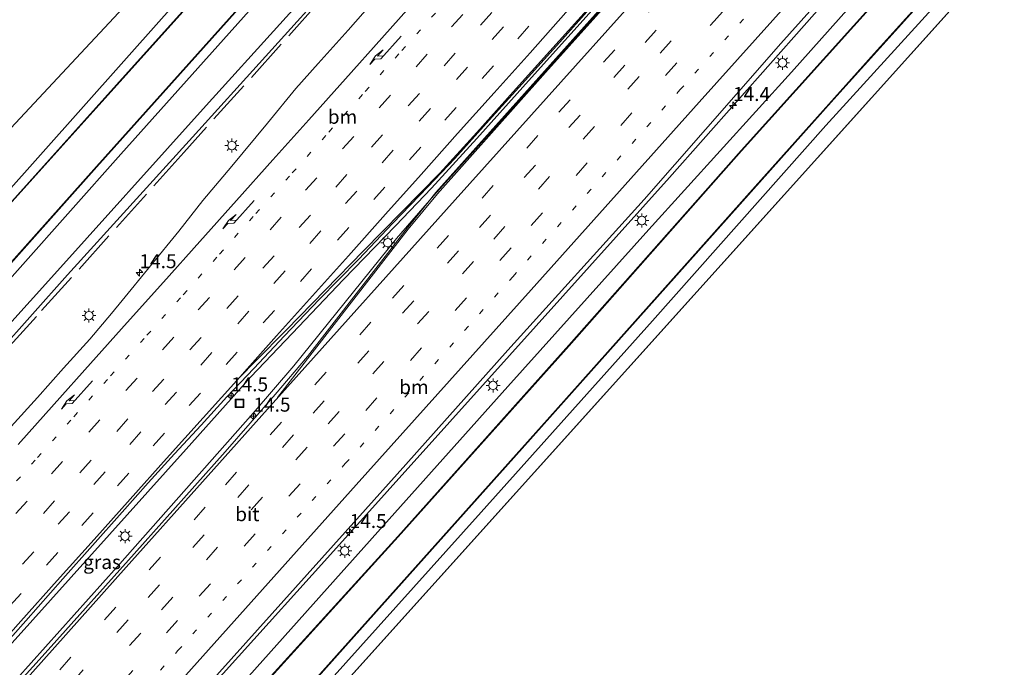
# Model space of a CAD drawing. Units: metres. Extents: x 106986 to 110008, y 474998 to 478219.
# Drawn here: x 107454 to 107630, y 475233 to 475349 of the extents above; entities that cross this region are included whole.
import ezdxf
from ezdxf.enums import TextEntityAlignment as Align

# ---------------------------------------------------------------- set-up
doc = ezdxf.new("R2010")
doc.units = ezdxf.units.M
for name, pattern in [('IE-TERREINAFSCHEIDING', [10, 8, -2]), ('VW-1-3_STREEP', [4, 1, -3]), ('VW-3-9_STREEP', [12, 3, -9])]:
    doc.linetypes.add(name, pattern=pattern)
doc.layers.get('0').update_dxf_attribs({"lineweight": 25})
for name, color, linetype, lineweight in [('B-ME-AM-KILOMETR-S-B1', 7, 'Continuous', 18), ('B-ME-BV-GELEIDECONSTRUCTIE-GELEIDERAIL-L-B1', 213, 'BV-GELEIDERAIL', 18), ('B-ME-IE-GRASLAND-GV-B6', 93, 'Continuous', 18), ('B-ME-IE-GRONDWERKLIJN-GROND_INGERICHT-GV-B6', 253, 'Continuous', 18), ('B-ME-IE-INRICHTINGSELEMENT-S-B1', 253, 'Continuous', 18), ('B-ME-IE-MEUBILAIR_WEGMEUBILAIR-LICHTMAST-S-B1', 8, 'Continuous', 18), ('B-ME-IE-TERREINAFSCHEIDING-RASTERHEKWERK-L-B1', 8, 'IE-TERREINAFSCHEIDING', 18), ('B-ME-OG-WATER-GV-B6', 153, 'Continuous', 18), ('B-ME-VH-VERH_SOORT-BITUMEN-GV-B6', 8, 'IE-TERREINAFSCHEIDING-NATUURLIJK-HOUTWAL', 18), ('B-ME-VW-MARKERING-13STREEP-045-L-B1', 255, 'VW-1-3_STREEP', 18), ('B-ME-VW-MARKERING-39STREEP-015-L-B1', 255, 'VW-3-9_STREEP', 18), ('B-ME-VW-MARKERING-PIJLRE750-S-B1', 7, 'Continuous', 18), ('B-ME-VW-MARKERING-STREEP-015-L-B1', 7, 'Continuous', 18)]:
    doc.layers.add(name, color=color, linetype=linetype, lineweight=lineweight)
for name, color, linetype in [('B-ME-GW-INSTEEKWATERGANG-L-B1', 10, 'Continuous'), ('B-ME-KG-KADASTRAAL-OPNAMEDTMGRENS-L-B1', 10, 'Continuous'), ('B-ME-OB-BESCHOEIING-GV-B6', 10, 'Continuous')]:
    doc.layers.add(name, color=color, linetype=linetype)
doc.styles.add('NLCS-ISO', font='NLCS-ISO.TTF')
doc.linetypes.add('BV-GELEIDERAIL', pattern='A,10,-3,[108,NLCS.SHX,S=1,R=0,X=0,Y=0],-3', length=16)
doc.linetypes.add('IE-TERREINAFSCHEIDING-NATUURLIJK-HOUTWAL', pattern='A,7,-1.5,[67,NLCS.SHX,S=0.75,R=45,X=0,Y=0],-1.5,7,-1.5,[70,NLCS.SHX,S=0.75,R=0,X=0,Y=0],-1.5', length=20)

# ---------------------------------------------------------------- blocks, each defined once
blk = doc.blocks.new('hecto')
for p, q in [((0, 0.625), (-0.625, 0)), ((0, -0.625), (0, 0.625)), ((-0.625, 0), (0.625, 0)), ((0.625, 0), (0, -0.625))]:
    blk.add_line(p, q)
blk = doc.blocks.new('pijlr')
for p, q in [((0, 0, 0.1), (5.45, 0, 0.1)), ((5.45, -0.75, 0.1), (4.7, 0, 0.1)), ((6.2, -0.75, 0.1), (5.45, 0, 0.1)), ((4, -0.75, 0.1), (5.45, -0.75, 0.1)), ((5.7, -1.05, 0.1), (4, -0.75, 0.1)), ((7.5, -0.75, 0.1), (5.7, -1.05, 0.1)), ((7.5, -0.75, 0.1), (6.2, -0.75, 0.1))]:
    blk.add_line(p, q)
blk = doc.blocks.new('lantaarnpaal')
for p, q in [((-0.75, 0), (-1.25, 0)), ((-0.88, 0.88), (-0.53, 0.53)), ((0, 0.75), (0, 1.25)), ((0.53, 0.53), (0.88, 0.88)), ((0.75, 0), (1.25, 0)), ((-0.53, -0.53), (-0.88, -0.88)), ((0, -0.75), (0, -1.25)), ((0.53, -0.53), (0.88, -0.88))]:
    blk.add_line(p, q)
blk.add_circle((0, 0), 0.75)
blk = doc.blocks.new('put')
for p, q in [((0.75, 0.75), (-0.75, 0.75)), ((-0.75, 0.75), (-0.75, -0.75)), ((0.75, -0.75), (0.75, 0.75)), ((-0.75, -0.75), (0.75, -0.75))]:
    blk.add_line(p, q)
blk.add_lwpolyline([(-0.625, 0.625), (0.625, 0.625), (0.625, -0.625), (-0.625, -0.625)], close=True)

msp = doc.modelspace()

# ---------------------------------------------------------------- linework, layer by layer
at = {"layer": 'B-ME-BV-GELEIDECONSTRUCTIE-GELEIDERAIL-L-B1'}
for points in [[(107340.951, 475112.883, -2.989), (107345.049, 475117.456, -2.994), (107370.864, 475146.23, -2.958), (107396.704, 475175.015, -2.944), (107423.399, 475204.778, -3.015), (107452.741, 475237.557, -3.018), (107483.834, 475272.203, -2.998), (107495.424, 475285.114, -2.984), (107502.783, 475292.868, -2.964), (107512.013, 475302.506, -2.949), (107521.267, 475312.112, -2.962), (107527.748, 475318.855, -2.962), (107535.816, 475327.74, -2.997), (107545.61, 475338.614, -2.973), (107558.104, 475352.508, -2.994), (107563.355, 475358.585, -2.992), (107569.247, 475365.845, -2.964), (107577.848, 475376.475, -2.959), (107585.656, 475385.642, -2.931), (107590.774, 475391.65, -2.913), (107593.1419, 475394.3073, -2.9097)], [(107344.706, 475109.5763, -2.8254), (107349.5399, 475114.9497, -2.8205), (107378.2997, 475147.2437, -2.8055), (107406.2462, 475178.4087, -2.796), (107411.5521, 475184.3299, -2.8048), (107440.6591, 475216.8158, -2.8233), (107471.4831, 475251.1544, -2.8063), (107495.8351, 475278.6071, -2.8203), (107503.0776, 475287.0551, -2.8181), (107521.4977, 475309.8563, -2.8112), (107528.1421, 475317.5231, -2.8043), (107560.325, 475353.3635, -2.8447), (107569.4815, 475363.0653, -2.7961), (107596.1708, 475390.3326, -2.7937), (107596.8132, 475391.0354, -2.7949)], [(107616.795, 475373.277, -3.4063), (107600.444, 475354.7506, -3.407), (107570.296, 475320.7561, -3.408), (107541.6612, 475288.9351, -3.4855), (107509.12, 475252.7199, -3.51), (107477.2765, 475217.4537, -3.5116), (107446.384, 475182.8902, -3.4527), (107427.8584, 475162.3441, -3.5051), (107409.4, 475141.5161, -3.4648), (107396.2109, 475126.1704, -3.4696), (107366.5509, 475091.3771, -3.5812), (107366.1456, 475090.9001, -3.5818)]]:
    msp.add_polyline3d(points, dxfattribs=at)
at = {"layer": 'B-ME-GW-INSTEEKWATERGANG-L-B1'}
for points in [[(107560.59, 475423.07, -4.944), (107531.152, 475390.593, -5.106), (107503.265, 475359.714, -5.217), (107472.153, 475324.903, -5.265), (107445.065, 475294.504, -5.503), (107417.52, 475263.301, -5.494), (107390.993, 475234.97, -5.489), (107364.08, 475206.979, -5.377), (107334.805, 475176.141, -5.307), (107304.611, 475144.553, -5.235)], [(107294.618, 475153.271, -5.065), (107305.91, 475162.688, -5.198), (107312.918, 475169.065, -5.208), (107318.227, 475174.346, -5.232), (107334.524, 475191.894, -5.24), (107364.934, 475223.962, -5.343), (107393.82, 475254.007, -5.279), (107421.597, 475284.413, -5.076), (107451.042, 475317.253, -4.855), (107479.436, 475349.127, -4.798), (107508.678, 475381.736, -4.812), (107529.172, 475404.724, -4.885), (107541.517, 475418.67, -4.883), (107541.556, 475419.146, -4.883), (107541.371, 475419.498, -4.883), (107538.68, 475421.95, -4.883)], [(107368.081, 475089.267, -4.599), (107396.667, 475121.434, -4.564), (107453.81, 475185.502, -4.564), (107479.578, 475214.25, -4.564), (107483.564, 475218.697, -4.564), (107511.569, 475250.095, -4.564), (107541.404, 475283.365, -4.564), (107566.632, 475311.424, -4.564), (107592.158, 475339.557, -4.564), (107619.822, 475370.596, -4.324)], [(107487.932, 475206.621, -4.849), (107506.084, 475226.941, -4.821), (107536.602, 475260.907, -4.805), (107567.264, 475295.138, -4.701), (107598.283, 475330.06, -4.694), (107628.337, 475363.065, -4.68)]]:
    msp.add_polyline3d(points, dxfattribs=at)
at = {"layer": 'B-ME-IE-GRASLAND-GV-B6'}
for points in [[(107334.805, 475176.141, -5.307), (107304.611, 475144.553, -5.235), (107303.221, 475145.767, -5.827), (107306.642, 475149.309, -5.828), (107316.291, 475159.3391, -5.9905), (107325.074, 475168.469, -5.816), (107343.755, 475188.041, -5.81), (107368.834, 475214.44, -5.854), (107393.978, 475240.776, -5.839), (107418.038, 475266.98, -5.851), (107442.279, 475294.013, -5.842), (107467.888, 475322.661, -5.828), (107518.442, 475379.064, -5.85), (107543.362, 475406.914, -5.842), (107559.089, 475424.388, -5.85), (107560.59, 475423.07, -4.944), (107531.152, 475390.593, -5.106), (107503.265, 475359.714, -5.217), (107472.153, 475324.903, -5.265), (107445.065, 475294.504, -5.503), (107417.52, 475263.301, -5.494), (107390.993, 475234.97, -5.489), (107364.08, 475206.979, -5.377), (107334.805, 475176.141, -5.307)], [(107445.065, 475294.504, -5.503), (107472.153, 475324.903, -5.265), (107503.265, 475359.714, -5.217), (107531.152, 475390.593, -5.106), (107560.59, 475423.07, -4.944), (107564.748, 475419.417, -4.648), (107540.275, 475392.485, -4.721), (107513.753, 475362.782, -4.79), (107487.4, 475333.586, -4.808), (107459.182, 475302.245, -4.873), (107431.861, 475271.978, -4.903)], [(107451.042, 475317.253, -4.855), (107479.436, 475349.127, -4.798), (107508.678, 475381.736, -4.812), (107529.172, 475404.724, -4.885), (107541.517, 475418.67, -4.883), (107541.556, 475419.146, -4.883), (107541.371, 475419.498, -4.883), (107538.68, 475421.95, -4.883), (107539.678, 475423.055, -6.17), (107542.181, 475421.027, -6.17), (107543.345, 475420.108, -6.17)], [(107543.345, 475420.108, -6.17), (107543.258, 475420.041, -5.823), (107543.419, 475417.69, -5.84), (107519.343, 475390.875, -5.802), (107496.084, 475364.802, -5.778), (107473.458, 475339.652, -5.804), (107451.556, 475315.282, -5.816)], [(107437.516, 475275.205, -4.807), (107462.601, 475303.316, -4.833), (107484.957, 475327.931, -4.821), (107511.102, 475356.871, -4.793), (107533.117, 475381.493, -4.7), (107552.687, 475403.241, -4.516), (107566.197, 475418.143, -4.561), (107566.76, 475417.649, -4.561), (107574.8766, 475413.3912, -4.115), (107571.7797, 475409.9728, -4.1144), (107565.7059, 475403.7848, -4.1464), (107565.5871, 475403.6722, -4.1418), (107564.288, 475402.4414, -4.0915), (107562.71, 475400.857, -4.058), (107562.1998, 475401.3072, -4.0793), (107558.201, 475404.836, -4.246), (107557.7, 475404.353, -4.244), (107561.6917, 475400.8229, -4.094), (107562.197, 475400.376, -4.075)], [(107597.212, 475390.68, -3.497), (107591.595, 475384.54, -3.497), (107580.443, 475373.548, -3.548), (107579.2222, 475372.3462, -3.5489), (107561.141, 475354.546, -3.562), (107547.94, 475339.737, -3.568), (107528.535, 475318.079, -3.54), (107527.1294, 475316.3433, -3.54), (107523.362, 475311.691, -3.54), (107505.539, 475288.718, -3.533), (107499.755, 475281.964, -3.533), (107490.812, 475271.67, -3.534), (107474.534, 475253.464, -3.559), (107459.666, 475236.902, -3.57), (107443.246, 475218.733, -3.536)], [(107447.6875, 475185.3225, -3.9823), (107477.7719, 475218.9064, -4.3923), (107499.2139, 475242.7734, -4.3819), (107514.3678, 475259.6824, -4.3716), (107523.1311, 475269.4607, -4.3657), (107541.3777, 475289.9033, -4.3102), (107565.7677, 475316.8382, -4.2545), (107582.222, 475335.581, -4.107), (107590.259, 475344.673, -4.127), (107599.0706, 475354.5748, -4.1262), (107601.227, 475356.998, -4.126), (107616.1486, 475373.8495, -4.1082), (107619.822, 475370.596, -4.324), (107592.158, 475339.557, -4.564), (107566.632, 475311.424, -4.564), (107541.404, 475283.365, -4.564), (107511.569, 475250.095, -4.564), (107483.564, 475218.697, -4.564)], [(107368.081, 475089.267, -4.599), (107396.667, 475121.434, -4.564), (107453.81, 475185.502, -4.564), (107479.578, 475214.25, -4.564), (107483.564, 475218.697, -4.564), (107511.569, 475250.095, -4.564), (107541.404, 475283.365, -4.564), (107566.632, 475311.424, -4.564), (107592.158, 475339.557, -4.564), (107619.822, 475370.596, -4.324), (107622.148, 475368.54, -5.92), (107612.997, 475358.752, -5.92), (107583.115, 475325.594, -6.08), (107552.284, 475290.739, -6.286), (107521.72, 475256.554, -6.418), (107490.721, 475222.502, -6.418), (107458.008, 475185.763, -6.418), (107427.291, 475151.436, -6.418), (107395.202, 475115.575, -6.418), (107370.145, 475087.395, -6.17), (107368.081, 475089.267, -4.599)], [(107376.239, 475082.044, -4.936), (107374.941, 475083.212, -5.964), (107399.756, 475110.902, -6.008), (107426.841, 475141.215, -6.101), (107455.012, 475172.686, -6.12), (107483.275, 475204.41, -6.344), (107513.887, 475238.7, -6.344), (107542.448, 475270.614, -6.277), (107571.625, 475303.283, -6.269), (107599.71, 475334.754, -6.269), (107626.616, 475364.586, -5.964), (107628.337, 475363.065, -4.68), (107598.283, 475330.06, -4.694), (107567.264, 475295.138, -4.701), (107536.602, 475260.907, -4.805), (107506.084, 475226.941, -4.821), (107487.932, 475206.621, -4.849), (107475.76, 475192.996, -4.868), (107437.946, 475150.598, -4.508), (107417.4, 475127.457, -4.63), (107396.198, 475103.737, -4.374), (107376.239, 475082.044, -4.936)], [(107518.078, 475353.072, -4.133), (107512.798, 475347.062, -4.137), (107507.434, 475341.126, -4.138), (107503.451, 475336.64, -4.142), (107498.386, 475330.451, -4.148), (107492.019, 475322.74, -4.144), (107486.846, 475316.636, -4.15), (107482.513, 475311.146, -4.139), (107477.437, 475304.961, -4.135), (107472.386, 475298.758, -4.149), (107470.473, 475296.417, -4.133), (107466.601, 475291.83, -4.123), (107461.906, 475286.639, -4.129), (107457.261, 475281.401, -4.129), (107452.522, 475276.249, -4.127)], [(107450.466, 475236.266, -3.745), (107455.132, 475241.485, -3.737), (107461.756, 475248.976, -3.721), (107467.067, 475254.959, -3.705), (107472.394, 475260.928, -3.701), (107477.049, 475266.155, -3.695), (107481.766, 475271.327, -3.693), (107486.512, 475276.475, -3.688), (107491.092, 475281.541, -3.694), (107495.931, 475286.598, -3.676), (107501.405, 475292.432, -3.674), (107507.645, 475298.923, -3.669), (107514.651, 475306.058, -3.673), (107520.825, 475312.607, -3.678), (107527.084, 475319.074, -3.67), (107531.918, 475324.138, -3.67), (107538.588, 475331.583, -3.665), (107543.953, 475337.51, -3.662), (107550.664, 475344.925, -3.667), (107555.996, 475350.889, -3.667)]]:
    msp.add_polyline3d(points, dxfattribs=at)
at = {"layer": 'B-ME-IE-GRONDWERKLIJN-GROND_INGERICHT-GV-B6'}
for points in [[(107294.618, 475153.271, -5.065), (107290.803, 475156.591, -5.06), (107538.68, 475421.95, -4.883), (107541.371, 475419.498, -4.883), (107541.556, 475419.146, -4.883), (107541.517, 475418.67, -4.883), (107529.172, 475404.724, -4.885), (107508.678, 475381.736, -4.812), (107479.436, 475349.127, -4.798), (107451.042, 475317.253, -4.855), (107421.597, 475284.413, -5.076), (107393.82, 475254.007, -5.279), (107364.934, 475223.962, -5.343), (107334.524, 475191.894, -5.24), (107318.227, 475174.346, -5.232), (107312.918, 475169.065, -5.208), (107305.91, 475162.688, -5.198), (107294.618, 475153.271, -5.065)], [(107376.239, 475082.044, -4.936), (107396.198, 475103.737, -4.374), (107417.4, 475127.457, -4.63), (107437.946, 475150.598, -4.508), (107475.76, 475192.996, -4.868), (107487.932, 475206.621, -4.849), (107506.084, 475226.941, -4.821), (107536.602, 475260.907, -4.805), (107567.264, 475295.138, -4.701), (107598.283, 475330.06, -4.694), (107628.337, 475363.065, -4.68), (107630.212, 475361.407, -4.674), (107377.513, 475080.933, -4.936), (107376.239, 475082.044, -4.936)]]:
    msp.add_polyline3d(points, dxfattribs=at)
at = {"layer": 'B-ME-IE-TERREINAFSCHEIDING-RASTERHEKWERK-L-B1'}
msp.add_polyline3d([(107566.76, 475417.649, -4.561), (107553.38, 475402.881, -4.619), (107531.519, 475378.649, -4.619), (107507.537, 475352.029, -4.619), (107483.407, 475325.189, -4.619), (107457.043, 475295.9, -4.609), (107434.26, 475270.731, -4.578)], dxfattribs=at)
at = {"layer": 'B-ME-KG-KADASTRAAL-OPNAMEDTMGRENS-L-B1'}
msp.add_line((107630.212, 475361.407, -4.674), (107377.513, 475080.933, -4.936), dxfattribs=at)
msp.add_polyline3d([(107549.108, 475433.157, -4.645), (107541.86, 475425.472, -4.68), (107540.753, 475424.246, -6.17), (107539.678, 475423.055, -6.17), (107538.68, 475421.95, -4.883), (107290.803, 475156.591, -5.06)], dxfattribs=at)
at = {"layer": 'B-ME-OB-BESCHOEIING-GV-B6'}
for points in [[(107442.205, 475294.08, -6.17), (107467.813, 475322.728, -6.17), (107518.367, 475379.131, -6.17), (107543.287, 475406.981, -6.17), (107559.014, 475424.455, -6.17), (107559.089, 475424.388, -5.85), (107543.362, 475406.914, -5.842), (107518.442, 475379.064, -5.85), (107467.888, 475322.661, -5.828), (107442.279, 475294.013, -5.842)], [(107451.556, 475315.282, -5.816), (107473.458, 475339.652, -5.804), (107496.084, 475364.802, -5.778), (107519.343, 475390.875, -5.802), (107543.419, 475417.69, -5.84), (107543.258, 475420.041, -5.823), (107543.345, 475420.108, -6.17)], [(107543.345, 475420.108, -6.17), (107543.518, 475417.65, -6.17), (107519.442, 475390.836, -6.17), (107496.183, 475364.762, -6.17), (107473.557, 475339.612, -6.17), (107451.655, 475315.243, -6.17)], [(107370.145, 475087.395, -6.17), (107395.202, 475115.575, -6.418), (107427.291, 475151.436, -6.418), (107458.008, 475185.763, -6.418), (107490.721, 475222.502, -6.418), (107521.72, 475256.554, -6.418), (107552.284, 475290.739, -6.286), (107583.115, 475325.594, -6.08), (107612.997, 475358.752, -5.92), (107622.148, 475368.54, -5.92), (107622.222, 475368.473, -6.264), (107613.07, 475358.685, -6.264), (107583.19, 475325.528, -6.264), (107552.358, 475290.673, -6.264), (107521.794, 475256.487, -6.264), (107490.795, 475222.436, -6.264), (107458.083, 475185.696, -6.264), (107427.365, 475151.369, -6.264), (107395.276, 475115.508, -6.264), (107370.22, 475087.329, -6.264), (107370.145, 475087.395, -6.17)], [(107374.867, 475083.278, -6.264), (107399.53, 475110.944, -6.264), (107426.584, 475141.228, -6.264), (107454.938, 475172.752, -6.264), (107483.201, 475204.477, -6.264), (107486.287, 475207.934, -6.264), (107500.542, 475223.901, -6.264), (107509.224, 475233.627, -6.264), (107549.888, 475279.095, -6.264), (107585.615, 475319.109, -6.264), (107606.94, 475342.92, -6.264), (107618.871, 475356.147, -6.264), (107626.542, 475364.653, -6.264), (107626.616, 475364.586, -5.964), (107599.71, 475334.754, -6.269), (107571.625, 475303.283, -6.269), (107542.448, 475270.614, -6.277), (107513.887, 475238.7, -6.344), (107483.275, 475204.41, -6.344), (107455.012, 475172.686, -6.12), (107426.841, 475141.215, -6.101), (107399.756, 475110.902, -6.008), (107374.941, 475083.212, -5.964), (107374.867, 475083.278, -6.264)]]:
    msp.add_polyline3d(points, dxfattribs=at)
at = {"layer": 'B-ME-OG-WATER-GV-B6'}
for points in [[(107451.655, 475315.243, -6.17), (107473.557, 475339.612, -6.17), (107496.183, 475364.762, -6.17), (107519.442, 475390.836, -6.17), (107543.518, 475417.65, -6.17), (107543.345, 475420.108, -6.17), (107542.181, 475421.027, -6.17), (107539.678, 475423.055, -6.17), (107540.753, 475424.246, -6.17), (107543.818, 475422.036, -6.17), (107544.747, 475421.289, -6.17), (107547.222, 475421.756, -6.17), (107553.774, 475429.058, -6.17), (107559.014, 475424.455, -6.17)], [(107559.014, 475424.455, -6.17), (107543.287, 475406.981, -6.17), (107518.367, 475379.131, -6.17), (107467.813, 475322.728, -6.17), (107442.205, 475294.08, -6.17)], [(107370.22, 475087.329, -6.264), (107395.276, 475115.508, -6.264), (107427.365, 475151.369, -6.264), (107458.083, 475185.696, -6.264), (107490.795, 475222.436, -6.264), (107521.794, 475256.487, -6.264), (107552.358, 475290.673, -6.264), (107583.19, 475325.528, -6.264), (107613.07, 475358.685, -6.264), (107622.222, 475368.473, -6.264), (107626.542, 475364.653, -6.264), (107618.871, 475356.147, -6.264), (107606.94, 475342.92, -6.264), (107585.615, 475319.109, -6.264), (107549.888, 475279.095, -6.264), (107509.224, 475233.627, -6.264), (107500.542, 475223.901, -6.264), (107486.287, 475207.934, -6.264), (107483.201, 475204.477, -6.264), (107454.938, 475172.752, -6.264), (107426.584, 475141.228, -6.264), (107399.53, 475110.944, -6.264), (107374.867, 475083.278, -6.264), (107370.22, 475087.329, -6.264)]]:
    msp.add_polyline3d(points, dxfattribs=at)
at = {"layer": 'B-ME-VH-VERH_SOORT-BITUMEN-GV-B6'}
for points in [[(107431.861, 475271.978, -4.903), (107459.182, 475302.245, -4.873), (107487.4, 475333.586, -4.808), (107513.753, 475362.782, -4.79), (107540.275, 475392.485, -4.721), (107564.748, 475419.417, -4.648), (107566.197, 475418.143, -4.561), (107552.687, 475403.241, -4.516), (107533.117, 475381.493, -4.7), (107511.102, 475356.871, -4.793), (107484.957, 475327.931, -4.821), (107462.601, 475303.316, -4.833), (107437.516, 475275.205, -4.807)], [(107523.362, 475311.691, -3.54), (107527.1294, 475316.3433, -3.54), (107528.535, 475318.079, -3.54), (107547.94, 475339.737, -3.568), (107561.141, 475354.546, -3.562), (107579.2222, 475372.3462, -3.5489), (107580.443, 475373.548, -3.548), (107591.595, 475384.54, -3.497), (107597.212, 475390.68, -3.497), (107616.1486, 475373.8495, -4.1082), (107601.227, 475356.998, -4.126), (107599.0706, 475354.5748, -4.1262), (107590.259, 475344.673, -4.127), (107582.222, 475335.581, -4.107), (107565.7677, 475316.8382, -4.2545), (107541.3777, 475289.9033, -4.3102), (107523.1311, 475269.4607, -4.3657), (107514.3678, 475259.6824, -4.3716), (107499.2139, 475242.7734, -4.3819), (107477.7719, 475218.9064, -4.3923), (107447.6875, 475185.3225, -3.9823)], [(107452.522, 475276.249, -4.127), (107457.261, 475281.401, -4.129), (107461.906, 475286.639, -4.129), (107466.601, 475291.83, -4.123), (107470.473, 475296.417, -4.133), (107472.386, 475298.758, -4.149), (107477.437, 475304.961, -4.135), (107482.513, 475311.146, -4.139), (107486.846, 475316.636, -4.15), (107492.019, 475322.74, -4.144), (107498.386, 475330.451, -4.148), (107503.451, 475336.64, -4.142), (107507.434, 475341.126, -4.138), (107512.798, 475347.062, -4.137), (107518.078, 475353.072, -4.133)], [(107555.996, 475350.889, -3.667), (107550.664, 475344.925, -3.667), (107543.953, 475337.51, -3.662), (107538.588, 475331.583, -3.665), (107531.918, 475324.138, -3.67), (107527.084, 475319.074, -3.67), (107520.825, 475312.607, -3.678), (107514.651, 475306.058, -3.673), (107507.645, 475298.923, -3.669), (107501.405, 475292.432, -3.674), (107495.931, 475286.598, -3.676), (107491.092, 475281.541, -3.694), (107486.512, 475276.475, -3.688), (107481.766, 475271.327, -3.693), (107477.049, 475266.155, -3.695), (107472.394, 475260.928, -3.701), (107467.067, 475254.959, -3.705), (107461.756, 475248.976, -3.721), (107455.132, 475241.485, -3.737), (107450.466, 475236.266, -3.745)], [(107443.246, 475218.733, -3.536), (107459.666, 475236.902, -3.57), (107474.534, 475253.464, -3.559), (107490.812, 475271.67, -3.534), (107499.755, 475281.964, -3.533), (107505.539, 475288.718, -3.533), (107523.362, 475311.691, -3.54)]]:
    msp.add_polyline3d(points, dxfattribs=at)
at = {"layer": 'B-ME-VW-MARKERING-13STREEP-045-L-B1'}
for points in [[(107580.0842, 475407.9377, -3.8813), (107579.7004, 475407.5079, -3.8813), (107571.581, 475398.288, -3.895), (107567.618, 475393.858, -3.91), (107561.084, 475386.562, -3.921), (107554.509, 475379.23, -3.928), (107547.973, 475371.944, -3.919), (107541.528, 475364.753, -3.912), (107534.912, 475357.386, -3.911), (107528.424, 475350.128, -3.912), (107521.89, 475342.826, -3.912), (107515.378, 475335.554, -3.92), (107508.839, 475328.246, -3.93), (107502.32, 475320.983, -3.928), (107495.832, 475313.742, -3.937), (107489.33, 475306.484, -3.935), (107482.843, 475299.237, -3.954), (107476.313, 475291.964, -3.969), (107469.76, 475284.659, -3.978), (107463.234, 475277.389, -3.972), (107456.844, 475270.223, -3.989), (107450.394, 475263.028, -3.995), (107443.858, 475255.714, -3.997), (107439.222, 475250.539, -4.009)], [(107422.6536, 475169.516, -3.9214), (107452.5637, 475202.8947, -3.9169), (107482.3727, 475236.1692, -3.917), (107512.3105, 475269.5836, -3.9074), (107542.2561, 475303.0009, -3.8899), (107572.1907, 475336.412, -3.8747), (107602.0087, 475369.6895, -3.8727), (107610.3538, 475378.9998, -3.869)]]:
    msp.add_polyline3d(points, dxfattribs=at)
at = {"layer": 'B-ME-VW-MARKERING-39STREEP-015-L-B1'}
for points in [[(107582.803, 475405.1, -3.797), (107579.018, 475400.879, -3.804), (107574.42, 475395.736, -3.812), (107572.41, 475393.488, -3.816), (107565.735, 475386.042, -3.837), (107559.133, 475378.684, -3.837), (107552.756, 475371.569, -3.835), (107546.362, 475364.431, -3.825), (107540.001, 475357.342, -3.815), (107533.324, 475349.898, -3.814), (107526.966, 475342.792, -3.822), (107520.397, 475335.441, -3.821), (107513.812, 475328.078, -3.824), (107507.194, 475320.699, -3.831), (107500.844, 475313.634, -3.833), (107494.418, 475306.456, -3.845), (107488.015, 475299.303, -3.855), (107481.636, 475292.183, -3.869), (107475.079, 475284.876, -3.872), (107468.411, 475277.442, -3.874), (107461.743, 475269.99, -3.877), (107455.392, 475262.893, -3.889), (107448.936, 475255.684, -3.901)], [(107585.317, 475402.45, -3.699), (107583.79, 475400.748, -3.701), (107577.13, 475393.304, -3.726), (107570.721, 475386.142, -3.743), (107564.281, 475378.96, -3.748), (107557.921, 475371.881, -3.748), (107551.58, 475364.807, -3.735), (107544.934, 475357.405, -3.733), (107538.518, 475350.239, -3.724), (107531.993, 475342.949, -3.728), (107525.575, 475335.779, -3.734), (107518.977, 475328.398, -3.734), (107512.596, 475321.272, -3.741), (107506.079, 475314.007, -3.747), (107499.583, 475306.768, -3.75), (107493.135, 475299.574, -3.758), (107486.5, 475292.16, -3.768), (107479.823, 475284.716, -3.779), (107473.432, 475277.585, -3.785), (107466.831, 475270.208, -3.783), (107460.314, 475262.925, -3.793), (107453.971, 475255.846, -3.807)], [(107587.58, 475400.065, -3.635), (107586.13, 475398.446, -3.637), (107579.758, 475391.324, -3.661), (107579.568, 475391.112, -3.661), (107573.319, 475384.134, -3.676), (107566.786, 475376.853, -3.683), (107560.178, 475369.498, -3.677), (107553.641, 475362.197, -3.666), (107547.08, 475354.88, -3.666), (107540.604, 475347.656, -3.656), (107534.179, 475340.485, -3.663), (107527.53, 475333.058, -3.674), (107520.883, 475325.623, -3.667), (107514.345, 475318.323, -3.674), (107507.952, 475311.206, -3.678), (107501.535, 475304.048, -3.68), (107495.075, 475296.832, -3.689), (107488.452, 475289.444, -3.703), (107482.105, 475282.375, -3.709), (107475.736, 475275.259, -3.719), (107469.347, 475268.114, -3.716), (107462.965, 475260.979, -3.725), (107456.57, 475253.839, -3.738), (107449.892, 475246.396, -3.755)], [(107589.859, 475397.663, -3.587), (107584.349, 475391.509, -3.604), (107582.021, 475388.908, -3.609), (107577.907, 475384.309, -3.618), (107571.373, 475377.015, -3.626), (107564.687, 475369.578, -3.623), (107558.036, 475362.152, -3.618), (107551.605, 475354.974, -3.616), (107545.17, 475347.793, -3.609), (107538.812, 475340.693, -3.605), (107532.137, 475333.247, -3.617), (107525.797, 475326.155, -3.628), (107519.41, 475319.025, -3.62), (107512.918, 475311.79, -3.627), (107506.285, 475304.399, -3.63), (107499.642, 475296.976, -3.633), (107492.973, 475289.525, -3.645), (107486.409, 475282.213, -3.657), (107479.957, 475275.017, -3.662), (107473.556, 475267.872, -3.664), (107467.193, 475260.77, -3.661), (107460.857, 475253.692, -3.679), (107454.316, 475246.391, -3.701), (107447.866, 475239.195, -3.711)], [(107600.3035, 475387.9323, -3.5162), (107576.5538, 475361.4406, -3.5253), (107546.7834, 475328.2309, -3.5327), (107516.895, 475294.8584, -3.5484), (107487.2577, 475261.798, -3.5731), (107454.5578, 475225.3053, -3.5758), (107424.7973, 475192.0868, -3.5733), (107395.1616, 475159.0249, -3.5722), (107365.5232, 475125.9655, -3.5684), (107348.1484, 475106.5741, -3.5708)], [(107602.6488, 475385.8479, -3.6025), (107591.9563, 475373.9217, -3.6083), (107562.3341, 475340.8478, -3.6153), (107532.5686, 475307.6337, -3.6282), (107503.0649, 475274.7222, -3.6378), (107473.443, 475241.648, -3.6494), (107443.5453, 475208.2838, -3.6633), (107413.8977, 475175.2327, -3.6536), (107383.9961, 475141.8719, -3.6532), (107354.1029, 475108.5038, -3.6588), (107350.5195, 475104.5063, -3.658)], [(107605.096, 475383.6729, -3.685), (107594.6457, 475372.0087, -3.6888), (107564.8792, 475338.7956, -3.7002), (107535.2529, 475305.7253, -3.7102), (107505.4786, 475272.5191, -3.7203), (107475.717, 475239.3016, -3.7309), (107445.9558, 475206.0837, -3.7438), (107416.1936, 475172.8667, -3.7374), (107386.5581, 475139.8046, -3.7395), (107356.9374, 475106.7294, -3.746), (107353.0032, 475102.3404, -3.742)], [(107355.541, 475100.1273, -3.8237), (107367.1139, 475113.0467, -3.8315), (107396.746, 475146.1117, -3.8267), (107426.5146, 475179.323, -3.826), (107456.2887, 475212.5293, -3.8213), (107486.19, 475245.8903, -3.8216), (107515.9568, 475279.1032, -3.8086), (107545.585, 475312.1718, -3.7971), (107578.2786, 475348.6701, -3.784), (107607.6296, 475381.421, -3.7693)]]:
    msp.add_polyline3d(points, dxfattribs=at)
at = {"layer": 'B-ME-VW-MARKERING-STREEP-015-L-B1'}
for points in [[(107577.3004, 475410.8654, -3.9552), (107572.7925, 475405.9544, -3.9739), (107568.487, 475401.067, -3.976), (107564.064, 475396.123, -3.989), (107557.541, 475388.812, -4.015), (107551.059, 475381.601, -4.017), (107544.639, 475374.441, -4.001), (107538.222, 475367.292, -3.993), (107531.745, 475360.076, -3.991), (107525.313, 475352.9, -3.988), (107518.843, 475345.65, -3.988), (107512.318, 475338.357, -3.987), (107505.789, 475331.06, -4.003), (107499.346, 475323.888, -4.003), (107492.862, 475316.649, -4.014), (107486.271, 475309.291, -4.018), (107479.758, 475302.005, -4.018), (107473.275, 475294.797, -4.046), (107466.736, 475287.505, -4.051), (107460.206, 475280.2, -4.055), (107453.767, 475273.024, -4.057)], [(107592.142, 475395.257, -3.597), (107591.009, 475393.994, -3.598), (107584.482, 475386.697, -3.623), (107577.957, 475379.414, -3.65), (107571.354, 475372.041, -3.649), (107564.854, 475364.816, -3.646), (107558.32, 475357.518, -3.636), (107551.773, 475350.219, -3.634), (107545.356, 475343.052, -3.627), (107538.934, 475335.883, -3.635), (107532.395, 475328.585, -3.645), (107525.866, 475321.284, -3.646), (107519.516, 475314.179, -3.647), (107512.856, 475306.759, -3.652), (107506.435, 475299.594, -3.658), (107499.999, 475292.416, -3.67), (107494.758, 475286.554, -3.677), (107493.416, 475285.074, -3.675)], [(107588.882, 475391.601, -3.6), (107584.815, 475386.398, -3.623), (107584.008, 475385.366, -3.627), (107577.958, 475377.81, -3.66), (107571.864, 475370.25, -3.657), (107565.602, 475362.619, -3.665), (107559.338, 475355.106, -3.653), (107555.57, 475350.717, -3.656), (107548.91, 475343.321, -3.652), (107542.351, 475336.034, -3.658), (107535.863, 475328.803, -3.659), (107529.2, 475321.523, -3.671), (107522.368, 475314.543, -3.671), (107515.587, 475307.604, -3.668), (107508.69, 475300.574, -3.669), (107501.79, 475293.505, -3.675), (107496.249, 475287.895, -3.678), (107493.416, 475285.074, -3.675)], [(107597.7687, 475390.1852, -3.4475), (107596.5651, 475388.8425, -3.4476), (107564.5135, 475353.0686, -3.4686), (107531.9824, 475316.7631, -3.4812), (107500.4274, 475281.5888, -3.4929), (107473.11, 475251.0701, -3.5038), (107443.5758, 475218.074, -3.515), (107414.0531, 475185.1521, -3.4986), (107384.5647, 475152.2578, -3.5089), (107351.9821, 475115.8818, -3.4906), (107345.6181, 475108.7808, -3.4935)], [(107500.165, 475281.387, -3.533), (107523.539, 475311.478, -3.531), (107528.822, 475317.827, -3.54), (107548.156, 475339.52, -3.568), (107561.346, 475354.265, -3.562), (107580.667, 475373.206, -3.455), (107594.551, 475386.771, -3.25)], [(107613.3656, 475376.323, -3.9626), (107605.6607, 475367.7053, -3.9677), (107575.6175, 475334.196, -3.968), (107545.5674, 475300.6724, -3.9952), (107514.2784, 475265.7765, -4.007), (107482.7562, 475230.6523, -4.0241), (107450.8306, 475194.9612, -4.0253), (107437.816, 475180.2626, -4.0242), (107424.0947, 475164.14, -4.0491), (107399.8547, 475135.2809, -4.0883), (107372.8078, 475102.7648, -4.1244), (107364.3088, 475092.4811, -4.1617)], [(107493.416, 475285.074, -3.675), (107486.867, 475277.78, -3.678), (107480.336, 475270.491, -3.684), (107473.841, 475263.259, -3.687), (107467.37, 475256.018, -3.692), (107460.791, 475248.682, -3.713), (107454.26, 475241.402, -3.731), (107447.771, 475234.152, -3.736)]]:
    msp.add_polyline3d(points, dxfattribs=at)

# ---------------------------------------------------------------- block references
at = {"layer": 'B-ME-AM-KILOMETR-S-B1', "rotation": 90}
for p in [(107581.673, 475333.634, -4.198), (107475.4917, 475303.7516, -3.133), (107491.876, 475281.734, -3.914), (107495.881, 475278.1, -3.879), (107513.085, 475257.301, -4.381)]:
    msp.add_blockref('hecto', p, dxfattribs=at)
at = {"layer": 'B-ME-IE-INRICHTINGSELEMENT-S-B1', "rotation": 90}
msp.add_blockref('put', (107493.386, 475280.378, -3.926), dxfattribs=at)
at = {"layer": 'B-ME-IE-MEUBILAIR_WEGMEUBILAIR-LICHTMAST-S-B1', "rotation": 90}
for p in [(107590.525, 475341.242, -4.315), (107492.029, 475326.45, -4.277), (107565.353, 475313.057, -4.458), (107519.907, 475309.069, -3.704), (107466.456, 475296.054, -4.374), (107538.741, 475283.565, -4.551), (107472.903, 475256.619, -3.775), (107512.214, 475253.998, -4.542)]:
    msp.add_blockref('lantaarnpaal', p, dxfattribs=at)
at = {"layer": 'B-ME-VW-MARKERING-PIJLRE750-S-B1', "rotation": 228}
for p in [(107522.3, 475346.008, -3.948), (107496.002, 475316.611, -3.969), (107467.085, 475284.379, -4.016)]:
    msp.add_blockref('pijlr', p, dxfattribs=at)

# ---------------------------------------------------------------- texts
at = {"layer": 'B-ME-AM-KILOMETR-S-B1', "ltscale": 0.2, "style": 'NLCS-ISO'}
for s, p in [('14.4', (107581.673, 475333.634, -4.198)), ('14.5', (107475.4917, 475303.7516, -3.133)), ('14.5', (107491.876, 475281.734, -3.914)), ('14.5', (107495.881, 475278.1, -3.879)), ('14.5', (107513.085, 475257.301, -4.381))]:
    msp.add_text(s, height=2.5, dxfattribs=at).set_placement(p, align=Align.BOTTOM_LEFT)
at = {"layer": 'B-ME-IE-GRASLAND-GV-B6', "ltscale": 0.2, "style": 'NLCS-ISO'}
msp.add_text('gras', height=2.5, dxfattribs=at).set_placement((107468.7935, 475251.9905), align=Align.MIDDLE_CENTER)
at = {"layer": 'B-ME-VH-VERH_SOORT-BITUMEN-GV-B6', "ltscale": 0.2, "style": 'NLCS-ISO'}
msp.add_text('bit', height=2.5, dxfattribs=at).set_placement((107494.784, 475260.5576), align=Align.MIDDLE_CENTER)
at = {"layer": 'B-ME-VW-MARKERING-13STREEP-045-L-B1', "ltscale": 0.2, "style": 'NLCS-ISO'}
for p in [(107511.8113, 475331.5909), (107524.5887, 475283.2832)]:
    msp.add_text('bm', height=2.5, dxfattribs=at).set_placement(p, align=Align.MIDDLE_CENTER)

doc.saveas('drawing.dxf')
